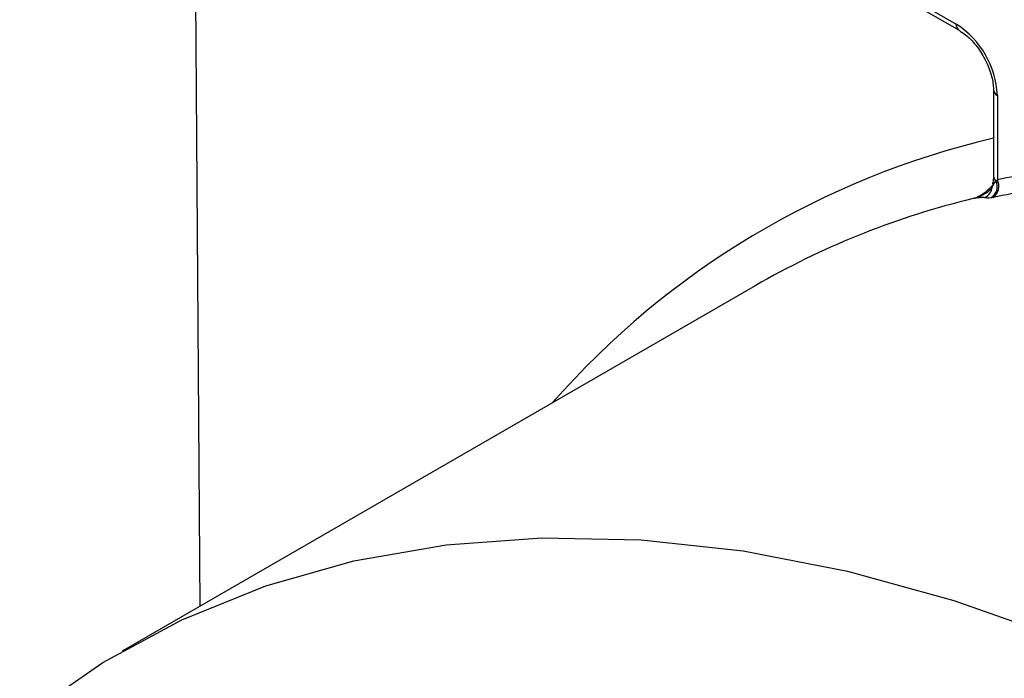
# Model space of a CAD drawing. Units: millimetres. Extents: x -61 to 781, y -57 to 370.
# Drawn here: x 303 to 325, y 168 to 183 of the extents above; entities that cross this region are included whole.
import ezdxf

# ---------------------------------------------------------------- set-up
doc = ezdxf.new("R2010")
doc.units = ezdxf.units.MM

msp = doc.modelspace()

# ---------------------------------------------------------------- linework, layer by layer
at = {"color": 7, "linetype": 'Continuous', "lineweight": 25}
for p, q in [((306.83979, 192.9079), (324.40517, 182.76763)), ((306.90194, 192.77055), (324.46731, 182.63027)), ((307.51105, 169.76508), (307.33985, 192.51775)), ((325.23654, 181.29792), (325.23654, 179.37053)), ((325.3244, 181.17546), (325.3244, 179.2902)), ((324.97725, 178.95432), (324.98821, 178.96065)), ((319.90979, 176.92271), (305.76765, 168.75863))]:
    msp.add_line(p, q, dxfattribs=at)
at = {"color": 8, "linetype": 'Continuous', "lineweight": 25}
msp.add_line((324.81471, 178.87667), (324.61536, 178.82709), dxfattribs=at)
at = {"color": 7, "linetype": 'Continuous', "lineweight": 25, "flags": 128}
msp.add_lwpolyline([(303.4759, 167.19042), (303.68097, 167.35255), (305.33418, 168.50026), (307.10062, 169.45598), (308.97304, 170.21576), (310.94374, 170.77649), (313.00463, 171.13587), (315.14723, 171.29241), (317.36274, 171.24548), (319.64206, 170.99527), (321.97581, 170.5428), (324.35442, 169.88993), (326.76811, 169.03936)], dxfattribs=at)
at = {"color": 8, "linetype": 'Continuous', "lineweight": 25}
for centre, radius, start, end in [((324.55592, 182.75295), 0.15147, 174.438561, 233.628466), ((325.38668, 181.3129), 0.15089, 185.710761, 245.62395), ((329.52482, 161.89369), 18.81816, 103.172286, 138.714079), ((325.37122, 179.37868), 0.13493, 183.463589, 237.818271)]:
    msp.add_arc(centre, radius, start, end, dxfattribs=at)
at = {"color": 7, "linetype": 'Continuous', "lineweight": 25}
for centre, radius, start, end in [((323.32862, 181.08464), 1.99785, 2.605478, 57.394522), ((329.49158, 159.33528), 20.38539, 99.476595, 101.795521), ((324.907, 179.16633), 0.30417, 295.173012, 354.178725), ((325.01527, 179.14595), 0.30782, 302.762371, 22.648917), ((325.04732, 179.14759), 0.31163, 306.26544, 27.233564), ((329.37591, 159.05115), 20.27328, 99.476595, 101.795521), ((329.12477, 160.9189), 18.46721, 104.133639, 119.933301)]:
    msp.add_arc(centre, radius, start, end, dxfattribs=at)
for points, knots in [([(324.46731, 182.63027), (324.51548, 182.59915), (324.64099, 182.51806), (324.85336, 182.30036), (325.05988, 181.9847), (325.19599, 181.64389), (325.23478, 181.41435), (325.23631, 181.31321), (325.23654, 181.29792)], [0, 0, 0, 0, 0.12747961, 0.33213332, 0.54703161, 0.76575354, 0.96458937, 1, 1, 1, 1]), ([(325.23654, 179.37053), (325.23406, 179.31927), (325.23079, 179.25146), (325.21777, 179.20077), (325.21459, 179.1884)], [0, 0, 0, 0, 0.75597619, 1, 1, 1, 1]), ([(324.81471, 178.87667), (324.81663, 178.87755), (324.82191, 178.87997), (324.83575, 178.88643), (324.87023, 178.90304), (324.92633, 178.93275), (325.06803, 179.01522), (325.16631, 179.11418), (325.24405, 179.19247)], [0, 0, 0, 0, 0.01183466, 0.03245972, 0.085442, 0.22587362, 0.3876177, 1, 1, 1, 1]), ([(325.2096, 179.13548), (325.19783, 179.09676), (325.17234, 179.06936), (325.11465, 179.01773), (325.08178, 178.99532), (324.97665, 178.93411), (324.89746, 178.90135), (324.81471, 178.87667)], [0, 0, 0, 0, 0.25, 0.25, 0.5, 0.5, 1, 1, 1, 1]), ([(324.81471, 178.87667), (324.81656, 178.87741), (324.82164, 178.87944), (324.83498, 178.88488), (324.86824, 178.89899), (324.92172, 178.92376), (324.96529, 178.94795), (324.98819, 178.96067)], [0, 0, 0, 0, 0.0308778, 0.08474746, 0.22343913, 0.59176087, 1, 1, 1, 1]), ([(324.81471, 178.87667), (324.81651, 178.87737), (324.873, 178.89938), (324.92433, 178.93029), (324.97403, 178.9602)], [0, 0, 0, 0, 0.03183806, 1, 1, 1, 1]), ([(325.03638, 178.89105), (325.03628, 178.8911), (325.03618, 178.89115), (325.03608, 178.89119), (325.03511, 178.89161), (325.03391, 178.89192), (325.03262, 178.89218), (325.03006, 178.89271), (325.02711, 178.89306), (325.02399, 178.89331), (325.0115, 178.89432), (324.99629, 178.89395), (324.98043, 178.89316), (324.96999, 178.89264), (324.95915, 178.89189), (324.94809, 178.89101), (324.9159, 178.88843), (324.88186, 178.88468), (324.84764, 178.88064), (324.83966, 178.8797), (324.83165, 178.87873), (324.82365, 178.87776), (324.82154, 178.8775), (324.81942, 178.87725), (324.81731, 178.87699), (324.81644, 178.87688), (324.81558, 178.87677), (324.81471, 178.87667)], [0, 0, 0, 0, 0.000001764408, 0.000001764408, 0.000001764408, 0.000017999005, 0.000017999005, 0.000017999005, 0.000050463765, 0.000050463765, 0.000050463765, 0.000180484216, 0.000180484216, 0.000180484216, 0.000265975966, 0.000265975966, 0.000265975966, 0.000514707539, 0.000514707539, 0.000514707539, 0.000572767273, 0.000572767273, 0.000572767273, 0.000588099368, 0.000588099368, 0.000588099368, 0.000594372041, 0.000594372041, 0.000594372041, 0.000594372041])]:
    msp.add_open_spline(points, degree=3, knots=knots, dxfattribs=at)
for points in [[(325.2096, 179.13548), (325.23276, 179.17366), (325.25635, 179.21639), (325.29935, 179.26448)], [(325.29935, 179.26448), (325.30711, 179.27272), (325.31547, 179.28131), (325.3244, 179.2902)], [(325.18185, 178.88709), (325.1055, 178.87502), (325.06099, 178.87843), (325.03638, 178.89105)], [(325.23166, 178.89633), (325.21389, 178.89262), (325.19724, 178.88953), (325.18185, 178.88709)]]:
    msp.add_open_spline(points, degree=3, dxfattribs=at)

doc.saveas('drawing.dxf')
